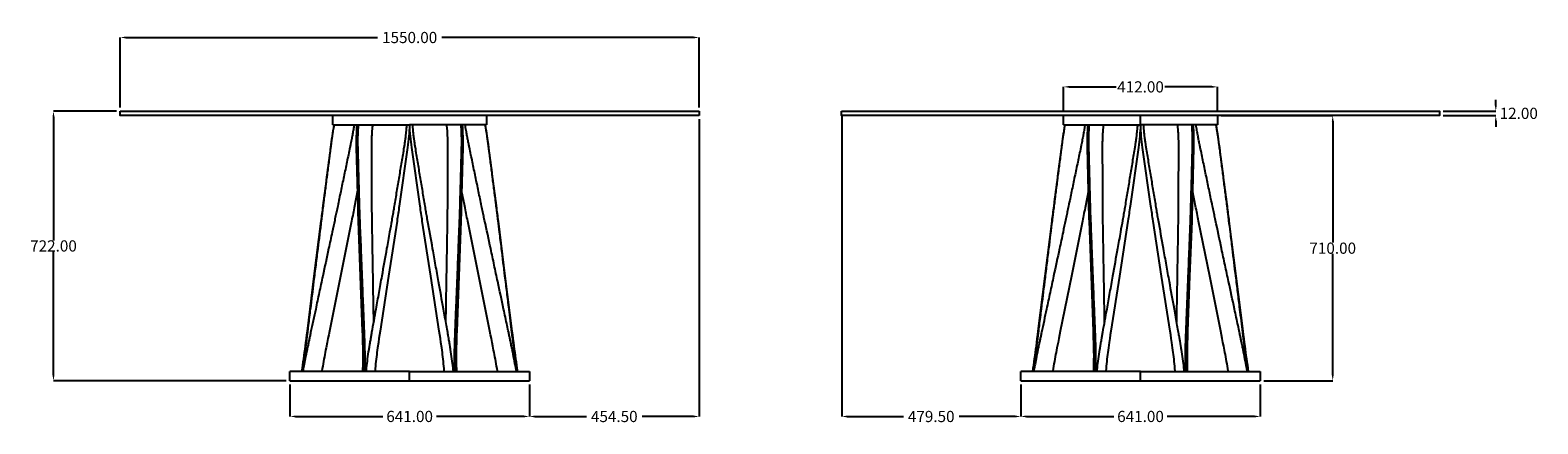
# Model space of a CAD drawing. Units: millimetres. Extents: x -1615 to 2421, y 1061 to 2115.
import ezdxf

# ---------------------------------------------------------------- set-up
doc = ezdxf.new("R2010")
doc.units = ezdxf.units.MM
doc.header["$MEASUREMENT"] = 0
doc.layers.add('base', color=7, linetype='Continuous')
doc.layers.add('QUOTE', color=1, linetype='Continuous')
doc.styles.get("Standard").update_dxf_attribs({"font": 'txt', "height": 30})
doc.dimstyles.get("Standard").update_dxf_attribs({"dimtxt": 0.18, "dimasz": 0.18, "dimexe": 0.18, "dimexo": 0.0625, "dimgap": 0.09, "dimtad": 0, "dimtih": 1, "dimtoh": 1, "dimdec": 4, "dimzin": 0, "dimdsep": 46, "dimtxsty": 'Standard', "dimcen": 0.09, "dimadec": 0, "dimazin": 0, "dimtfac": 1, "dimtdec": 4, "dimtofl": 0, "dimtmove": 0, "dimatfit": 3, "dimfxl": 1, "dimtolj": 1, "dimtzin": 0, "dimarcsym": 0})

# ---------------------------------------------------------------- blocks, each defined once
blk = doc.blocks.new('*D1')
at = {"layer": 'Defpoints', "color": 0, "transparency": 16777216}
for p in [(1563.7, 1963.1), (1151.7, 1886.2), (1563.7, 1886.2)]:
    blk.add_point(p, dxfattribs=at)
at = {"layer": 'QUOTE', "lineweight": -2, "transparency": 16777216}
for p, q in [((1151.7, 1896.2), (1151.7, 1963.3)), ((1166.7, 1963.1), (1292.4, 1963.1)), ((1548.7, 1963.1), (1422.9, 1963.1)), ((1563.7, 1896.2), (1563.7, 1963.3))]:
    blk.add_line(p, q, dxfattribs=at)
at = {"layer": 'QUOTE', "transparency": 16777216}
for points in [[(1166.7, 1965.6), (1166.7, 1960.6), (1151.7, 1963.1)], [(1548.7, 1965.6), (1548.7, 1960.6), (1563.7, 1963.1)]]:
    blk.add_solid(points, dxfattribs=at)
at = {"layer": 'QUOTE', "transparency": 16777216, "insert": (1357.7, 1963.1), "char_height": 30, "attachment_point": 5}
blk.add_mtext('\\A1;412.00', dxfattribs=at)
blk = doc.blocks.new('*D2')
at = {"layer": 'Defpoints', "color": 0, "transparency": 16777216}
for p in [(1563.7, 1886.2), (1678.2, 1176.2), (1872.2, 1176.2)]:
    blk.add_point(p, dxfattribs=at)
at = {"layer": 'QUOTE', "lineweight": -2, "transparency": 16777216}
for p, q in [((1573.7, 1886.2), (1872.4, 1886.2)), ((1872.2, 1871.2), (1872.2, 1546.6)), ((1872.2, 1191.2), (1872.2, 1515.8)), ((1688.2, 1176.2), (1872.4, 1176.2))]:
    blk.add_line(p, q, dxfattribs=at)
at = {"layer": 'QUOTE', "transparency": 16777216}
for points in [[(1869.7, 1871.2), (1874.7, 1871.2), (1872.2, 1886.2)], [(1869.7, 1191.2), (1874.7, 1191.2), (1872.2, 1176.2)]]:
    blk.add_solid(points, dxfattribs=at)
at = {"layer": 'QUOTE', "transparency": 16777216, "insert": (1872.2, 1531.2), "char_height": 30, "attachment_point": 5}
blk.add_mtext('\\A1;710.00', dxfattribs=at)
blk = doc.blocks.new('*D5')
at = {"layer": 'Defpoints', "color": 0, "transparency": 16777216}
for p in [(2157.7, 1898.2), (2157.7, 1886.2), (2308.7, 1886.2)]:
    blk.add_point(p, dxfattribs=at)
at = {"layer": 'QUOTE', "lineweight": -2, "transparency": 16777216}
for p, q in [((2167.7, 1898.2), (2308.9, 1898.2)), ((2308.7, 1913.2), (2308.7, 1928.2)), ((2167.7, 1886.2), (2308.9, 1886.2)), ((2308.7, 1871.2), (2308.7, 1856.2))]:
    blk.add_line(p, q, dxfattribs=at)
at = {"layer": 'QUOTE', "transparency": 16777216}
for points in [[(2306.2, 1913.2), (2311.2, 1913.2), (2308.7, 1898.2)], [(2306.2, 1871.2), (2311.2, 1871.2), (2308.7, 1886.2)]]:
    blk.add_solid(points, dxfattribs=at)
at = {"layer": 'QUOTE', "transparency": 16777216, "insert": (2370.2, 1892.2), "char_height": 30, "attachment_point": 5}
blk.add_mtext('\\A1;12.00', dxfattribs=at)
blk = doc.blocks.new('*D6')
at = {"layer": 'Defpoints', "color": 0, "transparency": 16777216}
for p in [(176.2, 2095.3), (-1373.8, 1898.2), (176.2, 1898.2)]:
    blk.add_point(p, dxfattribs=at)
at = {"layer": 'QUOTE', "lineweight": -2, "transparency": 16777216}
for p, q in [((-1373.8, 1908.2), (-1373.8, 2095.5)), ((-1358.8, 2095.3), (-684.6, 2095.3)), ((161.2, 2095.3), (-513, 2095.3)), ((176.2, 1908.2), (176.2, 2095.5))]:
    blk.add_line(p, q, dxfattribs=at)
at = {"layer": 'QUOTE', "transparency": 16777216}
for points in [[(-1358.8, 2097.8), (-1358.8, 2092.8), (-1373.8, 2095.3)], [(161.2, 2097.8), (161.2, 2092.8), (176.2, 2095.3)]]:
    blk.add_solid(points, dxfattribs=at)
at = {"layer": 'QUOTE', "transparency": 16777216, "insert": (-598.8, 2095.3), "char_height": 30, "attachment_point": 5}
blk.add_mtext('\\A1;1550.00', dxfattribs=at)
blk = doc.blocks.new('*D7')
at = {"layer": 'Defpoints', "color": 0, "transparency": 16777216}
for p in [(-1373.8, 1898.2), (-1552.2, 1176.2), (-919.3, 1176.2)]:
    blk.add_point(p, dxfattribs=at)
at = {"layer": 'QUOTE', "lineweight": -2, "transparency": 16777216}
for p, q in [((-1383.8, 1898.2), (-1552.4, 1898.2)), ((-1552.2, 1883.2), (-1552.2, 1552.2)), ((-1552.2, 1191.2), (-1552.2, 1522.1)), ((-929.3, 1176.2), (-1552.4, 1176.2))]:
    blk.add_line(p, q, dxfattribs=at)
at = {"layer": 'QUOTE', "transparency": 16777216}
for points in [[(-1554.7, 1883.2), (-1549.7, 1883.2), (-1552.2, 1898.2)], [(-1554.7, 1191.2), (-1549.7, 1191.2), (-1552.2, 1176.2)]]:
    blk.add_solid(points, dxfattribs=at)
at = {"layer": 'QUOTE', "transparency": 16777216, "insert": (-1552.2, 1537.2), "char_height": 30, "attachment_point": 5}
blk.add_mtext('\\A1;722.00', dxfattribs=at)
blk = doc.blocks.new('*D13')
at = {"layer": 'Defpoints', "color": 0, "transparency": 16777216}
for p in [(1037.2, 1176.2), (1678.2, 1176.2), (1678.2, 1080.7)]:
    blk.add_point(p, dxfattribs=at)
at = {"layer": 'QUOTE', "lineweight": -2, "transparency": 16777216}
for p, q in [((1037.2, 1166.2), (1037.2, 1080.5)), ((1678.2, 1166.2), (1678.2, 1080.5)), ((1052.2, 1080.7), (1286.1, 1080.7)), ((1663.2, 1080.7), (1429.2, 1080.7))]:
    blk.add_line(p, q, dxfattribs=at)
at = {"layer": 'QUOTE', "transparency": 16777216}
for points in [[(1052.2, 1083.2), (1052.2, 1078.2), (1037.2, 1080.7)], [(1663.2, 1083.2), (1663.2, 1078.2), (1678.2, 1080.7)]]:
    blk.add_solid(points, dxfattribs=at)
at = {"layer": 'QUOTE', "transparency": 16777216, "insert": (1357.7, 1080.7), "char_height": 30, "attachment_point": 5}
blk.add_mtext('\\A1;641.00', dxfattribs=at)
blk = doc.blocks.new('*D14')
at = {"layer": 'Defpoints', "color": 0, "transparency": 16777216}
for p in [(557.7, 1898.2), (1037.2, 1176.2), (557.7, 1080.6)]:
    blk.add_point(p, dxfattribs=at)
at = {"layer": 'QUOTE', "lineweight": -2, "transparency": 16777216}
for p, q in [((557.7, 1888.2), (557.7, 1080.4)), ((1037.2, 1166.2), (1037.2, 1080.4)), ((572.7, 1080.6), (723, 1080.6)), ((1022.2, 1080.6), (871.8, 1080.6))]:
    blk.add_line(p, q, dxfattribs=at)
at = {"layer": 'QUOTE', "transparency": 16777216}
for points in [[(572.7, 1083.1), (572.7, 1078.1), (557.7, 1080.6)], [(1022.2, 1083.1), (1022.2, 1078.1), (1037.2, 1080.6)]]:
    blk.add_solid(points, dxfattribs=at)
at = {"layer": 'QUOTE', "transparency": 16777216, "insert": (797.4, 1080.6), "char_height": 30, "attachment_point": 5}
blk.add_mtext('\\A1;479.50', dxfattribs=at)
blk = doc.blocks.new('*D15')
at = {"layer": 'Defpoints', "color": 0, "transparency": 16777216}
for p in [(176.2, 1886.2), (-278.3, 1176.2), (-278.3, 1080.6)]:
    blk.add_point(p, dxfattribs=at)
at = {"layer": 'QUOTE', "lineweight": -2, "transparency": 16777216}
for p, q in [((176.2, 1876.2), (176.2, 1080.4)), ((-278.3, 1166.2), (-278.3, 1080.4)), ((-263.3, 1080.6), (-125.4, 1080.6)), ((161.2, 1080.6), (23.4, 1080.6))]:
    blk.add_line(p, q, dxfattribs=at)
at = {"layer": 'QUOTE', "transparency": 16777216}
for points in [[(-263.3, 1083.1), (-263.3, 1078.1), (-278.3, 1080.6)], [(161.2, 1083.1), (161.2, 1078.1), (176.2, 1080.6)]]:
    blk.add_solid(points, dxfattribs=at)
at = {"layer": 'QUOTE', "transparency": 16777216, "insert": (-51, 1080.6), "char_height": 30, "attachment_point": 5}
blk.add_mtext('\\A1;454.50', dxfattribs=at)
blk = doc.blocks.new('*D16')
at = {"layer": 'Defpoints', "color": 0, "transparency": 16777216}
for p in [(-919.3, 1176.2), (-278.3, 1176.2), (-278.3, 1080.7)]:
    blk.add_point(p, dxfattribs=at)
at = {"layer": 'QUOTE', "lineweight": -2, "transparency": 16777216}
for p, q in [((-919.3, 1166.2), (-919.3, 1080.5)), ((-278.3, 1166.2), (-278.3, 1080.5)), ((-904.3, 1080.7), (-670.3, 1080.7)), ((-293.3, 1080.7), (-527.2, 1080.7))]:
    blk.add_line(p, q, dxfattribs=at)
at = {"layer": 'QUOTE', "transparency": 16777216}
for points in [[(-904.3, 1083.2), (-904.3, 1078.2), (-919.3, 1080.7)], [(-293.3, 1083.2), (-293.3, 1078.2), (-278.3, 1080.7)]]:
    blk.add_solid(points, dxfattribs=at)
at = {"layer": 'QUOTE', "transparency": 16777216, "insert": (-598.8, 1080.7), "char_height": 30, "attachment_point": 5}
blk.add_mtext('\\A1;641.00', dxfattribs=at)

msp = doc.modelspace()

# ---------------------------------------------------------------- linework, layer by layer
at = {"layer": 'base'}
for p, q in [((-804.763, 1861.16), (-804.763, 1886.16)), ((-804.763, 1861.16), (-598.763, 1861.16)), ((-367.763, 1886.16), (-779.763, 1886.16)), ((-392.763, 1861.16), (-598.763, 1861.16)), ((-392.763, 1886.16), (-392.763, 1861.16)), ((1151.66, 1861.16), (1151.66, 1886.16)), ((1151.66, 1861.16), (1357.66, 1861.16)), ((1563.66, 1886.16), (1357.66, 1886.16)), ((1563.66, 1861.16), (1357.66, 1861.16)), ((1563.66, 1886.16), (1563.66, 1861.16)), ((-919.263, 1176.16), (-919.263, 1201.16)), ((-919.263, 1176.16), (-598.763, 1176.16)), ((-598.763, 1201.16), (-278.263, 1201.16)), ((-598.763, 1176.16), (-278.263, 1176.16)), ((-278.263, 1201.16), (-278.263, 1176.16)), ((1037.16, 1176.16), (1037.16, 1201.16)), ((1037.16, 1176.16), (1357.66, 1176.16)), ((1357.66, 1201.16), (1678.16, 1201.16)), ((1357.66, 1176.16), (1678.16, 1176.16)), ((1678.16, 1201.16), (1678.16, 1176.16))]:
    msp.add_line(p, q, dxfattribs=at)
for points in [[(-1373.763, 1898.16), (176.237, 1898.16)], [(176.237, 1886.16), (-1373.763, 1886.16), (-1373.763, 1898.16)], [(557.66, 1898.16), (2157.66, 1898.16), (2157.66, 1886.16), (557.66, 1886.16), (557.66, 1898.16)], [(1357.66, 1861.16), (1357.66, 1886.16), (1151.66, 1886.16)], [(-598.763, 1176.16), (-598.763, 1201.16), (-919.263, 1201.16)], [(1357.66, 1176.16), (1357.66, 1201.16), (1037.16, 1201.16)]]:
    msp.add_lwpolyline(points, dxfattribs=at)
for points in [[(-887.338, 1201.16, 0.00656941), (-877.636, 1268.936), (-876.317, 1279.037), (-875.012, 1289.139), (-873.72, 1299.243), (-872.442, 1309.349), (-853.944, 1456.435), (-835.466, 1603.523, -0.00131004), (-830.285, 1643.935, 0.00003467), (-809.78, 1800.831, -0.00964408), (-800.707, 1861.16)], [(-724.041, 1201.16), (-723.961, 1203.12), (-723.75, 1209.272), (-723.577, 1215.423), (-723.441, 1221.572), (-723.342, 1227.718), (-723.28, 1233.863), (-723.255, 1240.006), (-723.267, 1246.147), (-723.316, 1252.286), (-723.401, 1258.423), (-723.522, 1264.558), (-723.882, 1279.028), (-724.171, 1289.15), (-724.494, 1299.268), (-724.849, 1309.349), (-730.28, 1456.436), (-735.731, 1603.523, -0.0033189), (-736.967, 1643.935), (-740.766, 1800.831, -0.02449716), (-739.266, 1861.16)], [(-598.844, 1861.16, -0.02455564), (-604.401, 1800.831), (-626.634, 1643.935, -0.00327985), (-632.598, 1603.523), (-655.346, 1456.437), (-678.075, 1309.349), (-679.612, 1299.268), (-681.117, 1289.15), (-682.588, 1279.028), (-684.645, 1264.558), (-685.488, 1258.416), (-686.294, 1252.273), (-687.063, 1246.129), (-687.795, 1239.984), (-688.491, 1233.838), (-689.149, 1227.691), (-689.77, 1221.543), (-690.353, 1215.394), (-690.898, 1209.244), (-691.406, 1203.092), (-691.554, 1201.16)], [(-505.971, 1201.16), (-506.119, 1203.092), (-506.627, 1209.244), (-507.173, 1215.394), (-507.756, 1221.543), (-508.376, 1227.691), (-509.035, 1233.838), (-509.73, 1239.984), (-510.462, 1246.129), (-511.232, 1252.273), (-512.038, 1258.416), (-512.881, 1264.558), (-514.937, 1279.028), (-516.408, 1289.15), (-517.913, 1299.268), (-519.451, 1309.349), (-542.179, 1456.437), (-564.927, 1603.523, -0.00327985), (-570.892, 1643.935), (-593.124, 1800.831, -0.02455564), (-598.681, 1861.16)], [(-458.259, 1861.16, -0.02449716), (-456.759, 1800.831), (-460.559, 1643.935, -0.0033189), (-461.794, 1603.523), (-467.245, 1456.436), (-472.676, 1309.349), (-473.031, 1299.268), (-473.355, 1289.15), (-473.643, 1279.028), (-474.003, 1264.558), (-474.124, 1258.423), (-474.21, 1252.286), (-474.258, 1246.147), (-474.27, 1240.006), (-474.245, 1233.863), (-474.183, 1227.718), (-474.085, 1221.572), (-473.948, 1215.423), (-473.775, 1209.272), (-473.564, 1203.12), (-473.485, 1201.16)], [(-396.818, 1861.16, -0.00964408), (-387.745, 1800.831, 0.00003467), (-367.24, 1643.935, -0.00131004), (-362.059, 1603.523), (-343.581, 1456.435), (-325.083, 1309.349), (-323.805, 1299.243), (-322.513, 1289.139), (-321.208, 1279.037), (-319.89, 1268.936, 0.00656941), (-310.187, 1201.16)], [(1069.084, 1201.16, 0.00656941), (1078.787, 1268.936), (1080.105, 1279.037), (1081.41, 1289.139), (1082.702, 1299.243), (1083.981, 1309.349), (1102.478, 1456.435), (1120.956, 1603.523, -0.00131004), (1126.137, 1643.935, 0.00003467), (1146.642, 1800.831, -0.00964408), (1155.715, 1861.16)], [(1232.382, 1201.16), (1232.461, 1203.12), (1232.672, 1209.272), (1232.846, 1215.423), (1232.982, 1221.572), (1233.081, 1227.718), (1233.142, 1233.863), (1233.167, 1240.006), (1233.155, 1246.147), (1233.107, 1252.286), (1233.022, 1258.423), (1232.9, 1264.558), (1232.541, 1279.028), (1232.252, 1289.15), (1231.929, 1299.268), (1231.573, 1309.349), (1226.142, 1456.436), (1220.691, 1603.523, -0.0033189), (1219.456, 1643.935), (1215.656, 1800.831, -0.02449716), (1217.157, 1861.16)], [(1357.578, 1861.16, -0.02455564), (1352.021, 1800.831), (1329.789, 1643.935, -0.00327985), (1323.824, 1603.523), (1301.076, 1456.437), (1278.348, 1309.349), (1276.81, 1299.268), (1275.305, 1289.15), (1273.834, 1279.028), (1271.778, 1264.558), (1270.935, 1258.416), (1270.129, 1252.273), (1269.359, 1246.129), (1268.627, 1239.984), (1267.932, 1233.838), (1267.274, 1227.691), (1266.653, 1221.543), (1266.07, 1215.394), (1265.524, 1209.244), (1265.016, 1203.092), (1264.869, 1201.16)], [(1450.451, 1201.16), (1450.303, 1203.092), (1449.796, 1209.244), (1449.25, 1215.394), (1448.667, 1221.543), (1448.046, 1227.691), (1447.388, 1233.838), (1446.693, 1239.984), (1445.96, 1246.129), (1445.191, 1252.273), (1444.385, 1258.416), (1443.542, 1264.558), (1441.485, 1279.028), (1440.014, 1289.15), (1438.509, 1299.268), (1436.972, 1309.349), (1414.243, 1456.437), (1391.495, 1603.523, -0.00327985), (1385.531, 1643.935), (1363.298, 1800.831, -0.02455564), (1357.742, 1861.16)], [(1498.163, 1861.16, -0.02449716), (1499.663, 1800.831), (1495.864, 1643.935, -0.0033189), (1494.628, 1603.523), (1489.177, 1456.436), (1483.746, 1309.349), (1483.391, 1299.268), (1483.068, 1289.15), (1482.779, 1279.028), (1482.419, 1264.558), (1482.298, 1258.423), (1482.213, 1252.286), (1482.164, 1246.147), (1482.152, 1240.006), (1482.177, 1233.863), (1482.239, 1227.718), (1482.338, 1221.572), (1482.474, 1215.423), (1482.648, 1209.272), (1482.859, 1203.12), (1482.938, 1201.16)], [(1559.604, 1861.16, -0.00964408), (1568.678, 1800.831, 0.00003467), (1589.182, 1643.935, -0.00131004), (1594.363, 1603.523), (1612.841, 1456.435), (1631.339, 1309.349), (1632.617, 1299.243), (1633.909, 1289.139), (1635.214, 1279.037), (1636.533, 1268.936, 0.00656941), (1646.236, 1201.16)], [(-737.983, 1686.011), (-746.235, 1643.935, -0.001366), (-754.26, 1603.523), (-783.909, 1456.438), (-813.539, 1309.349), (-815.561, 1299.268), (-817.573, 1289.15), (-819.571, 1279.028), (-822.408, 1264.558), (-823.6, 1258.416), (-824.776, 1252.273), (-825.937, 1246.129), (-827.082, 1239.984), (-828.211, 1233.838), (-829.325, 1227.691), (-830.423, 1221.543), (-831.505, 1215.394), (-832.571, 1209.244), (-833.621, 1203.093), (-833.946, 1201.16)], [(-363.579, 1201.16), (-363.904, 1203.093), (-364.954, 1209.244), (-366.02, 1215.394), (-367.102, 1221.543), (-368.2, 1227.691), (-369.314, 1233.838), (-370.443, 1239.984), (-371.588, 1246.129), (-372.749, 1252.273), (-373.925, 1258.416), (-375.974, 1268.936), (-377.954, 1279.028), (-379.952, 1289.15), (-381.965, 1299.268), (-383.986, 1309.349), (-413.616, 1456.438), (-443.265, 1603.523, -0.001366), (-451.29, 1643.935), (-459.542, 1686.011)], [(1218.439, 1686.011), (1210.187, 1643.935, -0.001366), (1202.163, 1603.523), (1172.513, 1456.438), (1142.883, 1309.349), (1140.862, 1299.268), (1138.85, 1289.15), (1136.851, 1279.028), (1134.014, 1264.558), (1132.822, 1258.416), (1131.646, 1252.273), (1130.486, 1246.129), (1129.34, 1239.984), (1128.211, 1233.838), (1127.097, 1227.691), (1126, 1221.543), (1124.918, 1215.394), (1123.851, 1209.244), (1122.801, 1203.093), (1122.476, 1201.16)], [(1592.843, 1201.16), (1592.519, 1203.093), (1591.468, 1209.244), (1590.402, 1215.394), (1589.32, 1221.543), (1588.222, 1227.691), (1587.108, 1233.838), (1585.979, 1239.984), (1584.834, 1246.129), (1583.673, 1252.273), (1582.497, 1258.416), (1580.448, 1268.936), (1578.468, 1279.028), (1576.47, 1289.15), (1574.458, 1299.268), (1572.436, 1309.349), (1542.806, 1456.438), (1513.157, 1603.523, -0.001366), (1505.132, 1643.935), (1496.88, 1686.011)]]:
    msp.add_lwpolyline(points, format="xyb", dxfattribs=at)
for points, knots in [([(-885.878, 1201.16), (-885.398, 1204.274), (-883.676, 1215.578), (-880.839, 1235.067), (-878.3, 1253.751), (-876.855, 1264.892), (-876.194, 1270.038), (-875.395, 1276.247), (-874.264, 1285.129), (-872.997, 1295.18), (-871.381, 1308.147), (-868.379, 1332.494), (-862.755, 1377.989), (-856.094, 1431.921), (-849.43, 1485.853), (-842.683, 1540.472), (-837.418, 1583.091), (-833.719, 1613.007), (-832.791, 1620.385), (-831.867, 1627.733), (-830.839, 1635.803), (-828.464, 1654.284), (-824.741, 1683.159), (-819.692, 1722.383), (-814.639, 1761.607), (-810.887, 1790.767), (-808.284, 1810.872), (-806.736, 1821.919), (-804.975, 1833.982), (-802.951, 1847.068), (-801.471, 1856.126), (-800.623, 1861.16)], [35.4522045, 35.4522045, 35.4522045, 35.4522045, 44.90575124, 69.7539195, 94.53621231, 101.47153474, 103.4578243, 110.10146804, 120.24979327, 130.31970275, 140.49293264, 159.45240569, 203.91403361, 278.01674681, 322.47837474, 366.94000266, 443.11860912, 451.30815986, 457.37130813, 465.42478564, 473.52844924, 481.77534759, 521.3232586, 560.87116961, 600.41908062, 639.96699164, 649.07344029, 661.23795894, 673.42917401, 685.64804383, 700.96197252, 700.96197252, 700.96197252, 700.96197252]), ([(-747.351, 1861.16), (-748.022, 1857.126), (-749.397, 1849.063), (-751.56, 1836.984), (-754.01, 1823.912), (-756.38, 1811.86), (-760.743, 1790.761), (-766.854, 1761.61), (-775.017, 1722.382), (-783.213, 1683.16), (-789.228, 1654.282), (-793.089, 1635.801), (-794.647, 1628.398), (-796.199, 1621.05), (-797.765, 1613.672), (-801.155, 1597.798), (-807.142, 1569.89), (-817.787, 1520.173), (-829.345, 1466.242), (-840.895, 1412.309), (-851.693, 1361.911), (-860.062, 1322.859), (-865.981, 1295.183), (-868.1, 1285.131), (-869.956, 1276.322), (-871.175, 1270.476), (-871.771, 1267.623), (-872.402, 1264.601), (-874.651, 1253.769), (-878.073, 1236.743), (-881.814, 1217.238), (-883.902, 1205.918), (-884.766, 1201.16)], [0, 0, 0, 0, 12.26720403, 24.53812692, 36.8138165, 52.16672641, 61.38368214, 101.45209133, 141.52050052, 181.58890971, 221.6573189, 230.01417296, 238.22879685, 244.35318851, 252.54595909, 260.85598476, 293.04773737, 338.17503867, 413.3872075, 458.5145088, 503.6418101, 568.01208951, 578.3336007, 588.54561814, 598.83243562, 605.34070691, 606.45876848, 607.57683197, 614.60099676, 639.64873989, 659.67546571, 674.18251392, 674.18251392, 674.18251392, 674.18251392]), ([(-718.802, 1201.16), (-718.688, 1204.275), (-718.065, 1223.765), (-718.001, 1245.2), (-718.438, 1263.798), (-718.515, 1266.674), (-718.564, 1268.53), (-718.714, 1274.145), (-718.954, 1282.433), (-719.326, 1293.847), (-719.825, 1307.482), (-720.828, 1332.494), (-722.615, 1377.989), (-724.754, 1431.921), (-726.88, 1485.853), (-729.04, 1540.472), (-730.725, 1583.091), (-731.925, 1613.672), (-732.173, 1621.05), (-732.42, 1628.398), (-732.641, 1635.802), (-733.144, 1654.283), (-733.897, 1683.159), (-734.944, 1722.383), (-735.977, 1761.607), (-736.76, 1790.765), (-737.257, 1810.865), (-737.239, 1821.914), (-737.043, 1833.978), (-736.548, 1847.066), (-736.009, 1856.126), (-735.649, 1861.16)], [35.05282966, 35.05282966, 35.05282966, 35.05282966, 44.40337864, 93.55367552, 99.33840299, 100.21430336, 102.1850592, 104.90595433, 117.06500307, 127.06200536, 139.16578811, 157.99666274, 202.15723734, 275.758195, 319.9187696, 364.0793442, 439.74208352, 447.87484684, 455.89393742, 461.88925079, 469.93178776, 478.11479247, 517.35250885, 556.59022524, 595.82794162, 635.065658, 644.09577453, 656.14511274, 668.20942698, 680.29358967, 695.4340902, 695.4340902, 695.4340902, 695.4340902]), ([(-607.037, 1861.16), (-607.308, 1857.126), (-608.005, 1848.053), (-609.303, 1834.966), (-610.89, 1821.897), (-612.444, 1810.852), (-615.704, 1790.756), (-620.611, 1761.611), (-627.091, 1722.38), (-633.639, 1683.161), (-638.42, 1654.281), (-641.393, 1636.468), (-642.652, 1629.065), (-643.916, 1621.716), (-645.324, 1613.671), (-648.147, 1597.796), (-653.174, 1569.891), (-662.08, 1520.172), (-671.766, 1466.242), (-681.436, 1412.309), (-690.48, 1361.911), (-697.495, 1322.86), (-702.554, 1294.519), (-704.508, 1283.102), (-706.032, 1274.147), (-706.901, 1268.894), (-707.162, 1267.331), (-707.32, 1266.383), (-707.75, 1263.799), (-709.445, 1253.412), (-712.16, 1235.124), (-714.584, 1215.604), (-715.798, 1204.277), (-716.117, 1201.16)], [0, 0, 0, 0, 12.12835751, 27.29925001, 39.45028838, 51.61934766, 60.7608926, 100.52316789, 140.28544319, 180.04771848, 219.80999378, 228.10380127, 234.2274983, 242.33872927, 250.47451243, 258.72857955, 290.7087076, 335.53942602, 410.25729004, 455.08800846, 499.91872687, 563.86573225, 574.11688656, 586.28708179, 598.61293259, 601.37030218, 602.25794139, 603.36748461, 604.2550844, 610.11473257, 634.94054496, 659.71860378, 669.11788601, 669.11788601, 669.11788601, 669.11788601]), ([(-698.378, 1861.16), (-698.758, 1857.132), (-699.525, 1848.077), (-700.344, 1834.99), (-700.875, 1821.917), (-701.114, 1810.867), (-701.121, 1790.766), (-700.953, 1761.607), (-700.852, 1722.383), (-700.681, 1683.159), (-700.597, 1654.959), (-700.522, 1637.146), (-700.477, 1629.742), (-700.408, 1621.717), (-700.316, 1613.672), (-700.094, 1598.588), (-699.642, 1572.651), (-698.891, 1526.881), (-697.912, 1468.272), (-696.788, 1400.646), (-696.038, 1355.562), (-695.663, 1333.021)], [0, 0, 0, 0, 12.13585696, 27.26230459, 39.33463573, 51.38659665, 60.41513124, 99.63935403, 138.86357682, 178.08779962, 217.31202241, 223.46380242, 231.52940264, 239.52336163, 247.5380649, 255.66591475, 284.78037179, 325.36135035, 392.99631461, 460.63127888, 528.26624315, 528.26624315, 528.26624315, 528.26624315]), ([(-481.408, 1201.16), (-481.728, 1204.277), (-483.823, 1223.833), (-486.75, 1245.261), (-489.776, 1263.799), (-490.254, 1266.674), (-490.563, 1268.53), (-491.497, 1274.146), (-492.897, 1282.436), (-494.865, 1293.85), (-497.27, 1307.485), (-501.773, 1332.493), (-509.925, 1377.99), (-519.609, 1431.921), (-529.281, 1485.853), (-539.082, 1540.472), (-546.73, 1583.09), (-552.208, 1613.67), (-553.488, 1621.05), (-554.762, 1628.397), (-556.019, 1635.801), (-559.104, 1654.282), (-563.894, 1683.16), (-570.422, 1722.383), (-576.937, 1761.607), (-581.795, 1790.761), (-585.098, 1810.849), (-586.622, 1821.9), (-588.106, 1833.961), (-589.43, 1847.045), (-590.15, 1856.117), (-590.488, 1861.16)], [35.12734107, 35.12734107, 35.12734107, 35.12734107, 44.52663046, 94.13050167, 99.99014985, 100.87774964, 102.87493207, 105.63230165, 117.95815246, 128.09736601, 140.379502, 159.49578896, 204.32650737, 279.0443714, 323.87508981, 368.70580823, 445.5166547, 453.77072181, 461.90650497, 467.98710394, 476.14143298, 484.43524047, 524.19751576, 563.95979106, 603.72206635, 643.48434165, 652.62588659, 664.79494587, 676.94598424, 689.08388206, 704.24523425, 704.24523425, 704.24523425, 704.24523425]), ([(-501.862, 1333.021), (-501.487, 1355.562), (-500.737, 1400.646), (-499.612, 1468.272), (-498.638, 1526.881), (-497.877, 1572.651), (-497.441, 1598.589), (-497.204, 1613.672), (-497.121, 1621.717), (-497.046, 1629.742), (-497.004, 1637.146), (-496.932, 1654.959), (-496.835, 1683.159), (-496.688, 1722.383), (-496.548, 1761.607), (-496.432, 1790.766), (-496.393, 1810.867), (-496.664, 1821.917), (-497.135, 1833.981), (-497.928, 1847.07), (-498.672, 1856.127), (-499.147, 1861.16)], [0, 0, 0, 0, 67.63496427, 135.26992853, 202.9048928, 243.48587136, 272.6003284, 280.72817824, 288.74288151, 296.7368405, 304.80244073, 310.95422074, 350.17844353, 389.40266632, 428.62688911, 467.8511119, 476.8796465, 488.93160741, 501.00393856, 513.1014913, 528.26624315, 528.26624315, 528.26624315, 528.26624315]), ([(-461.877, 1861.16), (-461.588, 1857.132), (-461.028, 1848.074), (-460.506, 1834.987), (-460.273, 1821.914), (-460.286, 1810.865), (-460.738, 1790.764), (-461.572, 1761.608), (-462.569, 1722.383), (-463.635, 1683.159), (-464.381, 1654.283), (-464.864, 1636.469), (-465.088, 1629.066), (-465.324, 1621.717), (-465.607, 1613.672), (-466.209, 1597.799), (-467.332, 1569.89), (-469.282, 1520.173), (-471.423, 1466.242), (-473.547, 1412.31), (-475.54, 1361.911), (-477.092, 1322.858), (-478.186, 1294.515), (-478.544, 1283.1), (-478.816, 1274.145), (-478.95, 1268.894), (-478.993, 1267.331), (-479.018, 1266.383), (-479.087, 1263.798), (-479.332, 1253.395), (-479.494, 1235.083), (-479.199, 1215.583), (-478.838, 1204.275), (-478.724, 1201.16)], [0, 0, 0, 0, 12.11578965, 27.22466321, 39.28897745, 51.33831566, 60.36843219, 99.60614858, 138.84386496, 178.08158134, 217.31929773, 225.50230244, 231.5423202, 239.54015278, 247.55924335, 255.69200668, 287.1941714, 331.354746, 404.95570366, 449.11627826, 493.27685286, 556.26830208, 566.3701425, 578.36908713, 590.52813587, 593.24903099, 594.12492186, 595.21978684, 596.0956872, 601.88041468, 626.43838786, 651.03071156, 660.38125745, 660.38125745, 660.38125745, 660.38125745]), ([(-312.759, 1201.16), (-313.325, 1204.276), (-315.402, 1215.598), (-319.123, 1235.108), (-322.874, 1253.769), (-325.184, 1264.893), (-326.259, 1270.038), (-327.555, 1276.248), (-329.423, 1285.131), (-331.548, 1295.182), (-334.312, 1308.15), (-339.533, 1332.494), (-349.275, 1377.99), (-360.831, 1431.921), (-372.383, 1485.853), (-384.084, 1540.472), (-393.215, 1583.09), (-399.62, 1613.005), (-401.184, 1620.384), (-402.74, 1627.732), (-404.435, 1635.801), (-408.296, 1654.282), (-414.316, 1683.16), (-422.502, 1722.383), (-430.682, 1761.607), (-436.769, 1790.763), (-440.946, 1810.857), (-443.117, 1821.905), (-445.412, 1833.966), (-447.779, 1847.048), (-449.335, 1856.118), (-450.174, 1861.16)], [35.52588635, 35.52588635, 35.52588635, 35.52588635, 45.02764257, 70.05965454, 95.10739767, 102.13156246, 104.14407605, 110.87595881, 121.16277629, 131.37479373, 141.69630492, 160.93928304, 206.06658434, 281.27875317, 326.40605447, 371.53335577, 448.85240967, 457.16243534, 463.31284573, 471.47959758, 479.69422147, 488.05107553, 528.11948472, 568.18789391, 608.2563031, 648.32471229, 657.54166802, 669.82478803, 682.10183291, 694.37384927, 709.70839443, 709.70839443, 709.70839443, 709.70839443]), ([(-396.902, 1861.16), (-396.224, 1857.132), (-394.9, 1849.079), (-393.01, 1837), (-391.068, 1823.932), (-389.381, 1811.878), (-386.625, 1790.769), (-382.897, 1761.606), (-377.827, 1722.384), (-372.788, 1683.158), (-369.06, 1654.284), (-366.686, 1635.803), (-365.745, 1628.399), (-364.816, 1621.051), (-363.891, 1613.673), (-361.92, 1597.8), (-358.48, 1569.889), (-352.333, 1520.174), (-345.674, 1466.241), (-339.008, 1412.31), (-332.783, 1361.911), (-327.961, 1322.856), (-324.532, 1295.179), (-323.259, 1285.129), (-322.141, 1276.319), (-321.388, 1270.476), (-321.021, 1267.623), (-320.633, 1264.6), (-319.225, 1253.751), (-316.909, 1236.711), (-314.091, 1217.218), (-312.38, 1205.913), (-311.647, 1201.16)], [0, 0, 0, 0, 12.25477834, 24.48071101, 36.67875011, 51.88853222, 60.99498088, 100.54289189, 140.0908029, 179.63871391, 219.18662493, 227.43352328, 235.53718688, 241.57691134, 249.65381265, 257.8433634, 289.56034193, 334.02196986, 408.12468306, 452.58631098, 497.04793891, 560.46903988, 570.64226977, 580.71217924, 590.86050448, 597.28344574, 598.38694479, 599.49043777, 606.42576021, 631.20805302, 651.08112366, 665.50976449, 665.50976449, 665.50976449, 665.50976449]), ([(1070.545, 1201.16), (1071.025, 1204.274), (1072.746, 1215.578), (1075.583, 1235.067), (1078.122, 1253.751), (1079.568, 1264.892), (1080.229, 1270.038), (1081.028, 1276.247), (1082.158, 1285.129), (1083.426, 1295.18), (1085.041, 1308.147), (1088.044, 1332.494), (1093.668, 1377.989), (1100.328, 1431.921), (1106.993, 1485.853), (1113.74, 1540.472), (1119.005, 1583.091), (1122.703, 1613.007), (1123.631, 1620.385), (1124.555, 1627.733), (1125.584, 1635.803), (1127.958, 1654.284), (1131.682, 1683.159), (1136.73, 1722.383), (1141.784, 1761.607), (1145.535, 1790.767), (1148.139, 1810.872), (1149.686, 1821.919), (1151.448, 1833.982), (1153.472, 1847.068), (1154.952, 1856.126), (1155.799, 1861.16)], [35.4522045, 35.4522045, 35.4522045, 35.4522045, 44.90575124, 69.7539195, 94.53621231, 101.47153474, 103.4578243, 110.10146804, 120.24979327, 130.31970275, 140.49293264, 159.45240569, 203.91403361, 278.01674681, 322.47837474, 366.94000266, 443.11860912, 451.30815986, 457.37130813, 465.42478564, 473.52844924, 481.77534759, 521.3232586, 560.87116961, 600.41908062, 639.96699164, 649.07344029, 661.23795894, 673.42917401, 685.64804383, 700.96197252, 700.96197252, 700.96197252, 700.96197252]), ([(1209.072, 1861.16), (1208.4, 1857.126), (1207.025, 1849.063), (1204.863, 1836.984), (1202.412, 1823.912), (1200.042, 1811.86), (1195.68, 1790.761), (1189.569, 1761.61), (1181.405, 1722.382), (1173.21, 1683.16), (1167.194, 1654.282), (1163.333, 1635.801), (1161.776, 1628.398), (1160.224, 1621.05), (1158.657, 1613.672), (1155.267, 1597.798), (1149.28, 1569.89), (1138.636, 1520.173), (1127.078, 1466.242), (1115.527, 1412.309), (1104.73, 1361.911), (1096.36, 1322.859), (1090.442, 1295.183), (1088.322, 1285.131), (1086.466, 1276.322), (1085.248, 1270.476), (1084.651, 1267.623), (1084.021, 1264.601), (1081.771, 1253.769), (1078.349, 1236.743), (1074.609, 1217.238), (1072.52, 1205.918), (1071.657, 1201.16)], [0, 0, 0, 0, 12.26720403, 24.53812692, 36.8138165, 52.16672641, 61.38368214, 101.45209133, 141.52050052, 181.58890971, 221.6573189, 230.01417296, 238.22879685, 244.35318851, 252.54595909, 260.85598476, 293.04773737, 338.17503867, 413.3872075, 458.5145088, 503.6418101, 568.01208951, 578.3336007, 588.54561814, 598.83243562, 605.34070691, 606.45876848, 607.57683197, 614.60099676, 639.64873989, 659.67546571, 674.18251392, 674.18251392, 674.18251392, 674.18251392]), ([(1237.621, 1201.16), (1237.735, 1204.275), (1238.357, 1223.765), (1238.422, 1245.2), (1237.984, 1263.798), (1237.908, 1266.674), (1237.858, 1268.53), (1237.709, 1274.145), (1237.469, 1282.433), (1237.096, 1293.847), (1236.598, 1307.482), (1235.594, 1332.494), (1233.807, 1377.989), (1231.669, 1431.921), (1229.543, 1485.853), (1227.383, 1540.472), (1225.698, 1583.091), (1224.497, 1613.672), (1224.25, 1621.05), (1224.003, 1628.398), (1223.781, 1635.802), (1223.279, 1654.283), (1222.525, 1683.159), (1221.479, 1722.383), (1220.445, 1761.607), (1219.662, 1790.765), (1219.165, 1810.865), (1219.183, 1821.914), (1219.38, 1833.978), (1219.875, 1847.066), (1220.413, 1856.126), (1220.774, 1861.16)], [35.05282966, 35.05282966, 35.05282966, 35.05282966, 44.40337864, 93.55367552, 99.33840299, 100.21430336, 102.1850592, 104.90595433, 117.06500307, 127.06200536, 139.16578811, 157.99666274, 202.15723734, 275.758195, 319.9187696, 364.0793442, 439.74208352, 447.87484684, 455.89393742, 461.88925079, 469.93178776, 478.11479247, 517.35250885, 556.59022524, 595.82794162, 635.065658, 644.09577453, 656.14511274, 668.20942698, 680.29358967, 695.4340902, 695.4340902, 695.4340902, 695.4340902]), ([(1349.385, 1861.16), (1349.115, 1857.126), (1348.417, 1848.053), (1347.12, 1834.966), (1345.532, 1821.897), (1343.979, 1810.852), (1340.719, 1790.756), (1335.811, 1761.611), (1329.332, 1722.38), (1322.784, 1683.161), (1318.002, 1654.281), (1315.029, 1636.468), (1313.77, 1629.065), (1312.507, 1621.716), (1311.099, 1613.671), (1308.276, 1597.796), (1303.249, 1569.891), (1294.343, 1520.172), (1284.657, 1466.242), (1274.987, 1412.309), (1265.943, 1361.911), (1258.927, 1322.86), (1253.869, 1294.519), (1251.914, 1283.102), (1250.39, 1274.147), (1249.522, 1268.894), (1249.26, 1267.331), (1249.103, 1266.383), (1248.673, 1263.799), (1246.977, 1253.412), (1244.262, 1235.124), (1241.839, 1215.604), (1240.625, 1204.277), (1240.305, 1201.16)], [0, 0, 0, 0, 12.12835751, 27.29925001, 39.45028838, 51.61934766, 60.7608926, 100.52316789, 140.28544319, 180.04771848, 219.80999378, 228.10380127, 234.2274983, 242.33872927, 250.47451243, 258.72857955, 290.7087076, 335.53942602, 410.25729004, 455.08800846, 499.91872687, 563.86573225, 574.11688656, 586.28708179, 598.61293259, 601.37030218, 602.25794139, 603.36748461, 604.2550844, 610.11473257, 634.94054496, 659.71860378, 669.11788601, 669.11788601, 669.11788601, 669.11788601]), ([(1258.044, 1861.16), (1257.664, 1857.132), (1256.898, 1848.077), (1256.078, 1834.99), (1255.547, 1821.917), (1255.308, 1810.867), (1255.301, 1790.766), (1255.469, 1761.607), (1255.57, 1722.383), (1255.741, 1683.159), (1255.825, 1654.959), (1255.9, 1637.146), (1255.946, 1629.742), (1256.015, 1621.717), (1256.106, 1613.672), (1256.328, 1598.588), (1256.781, 1572.651), (1257.531, 1526.881), (1258.511, 1468.272), (1259.634, 1400.646), (1260.384, 1355.562), (1260.759, 1333.021)], [0, 0, 0, 0, 12.13585696, 27.26230459, 39.33463573, 51.38659665, 60.41513124, 99.63935403, 138.86357682, 178.08779962, 217.31202241, 223.46380242, 231.52940264, 239.52336163, 247.5380649, 255.66591475, 284.78037179, 325.36135035, 392.99631461, 460.63127888, 528.26624315, 528.26624315, 528.26624315, 528.26624315]), ([(1475.014, 1201.16), (1474.695, 1204.277), (1472.599, 1223.833), (1469.673, 1245.261), (1466.647, 1263.799), (1466.168, 1266.674), (1465.859, 1268.53), (1464.925, 1274.146), (1463.526, 1282.436), (1461.557, 1293.85), (1459.152, 1307.485), (1454.649, 1332.493), (1446.497, 1377.99), (1436.813, 1431.921), (1427.142, 1485.853), (1417.34, 1540.472), (1409.693, 1583.09), (1404.214, 1613.67), (1402.935, 1621.05), (1401.66, 1628.397), (1400.404, 1635.801), (1397.318, 1654.282), (1392.529, 1683.16), (1386.001, 1722.383), (1379.485, 1761.607), (1374.628, 1790.761), (1371.324, 1810.849), (1369.8, 1821.9), (1368.317, 1833.961), (1366.992, 1847.045), (1366.272, 1856.117), (1365.935, 1861.16)], [35.12734107, 35.12734107, 35.12734107, 35.12734107, 44.52663046, 94.13050167, 99.99014985, 100.87774964, 102.87493207, 105.63230165, 117.95815246, 128.09736601, 140.379502, 159.49578896, 204.32650737, 279.0443714, 323.87508981, 368.70580823, 445.5166547, 453.77072181, 461.90650497, 467.98710394, 476.14143298, 484.43524047, 524.19751576, 563.95979106, 603.72206635, 643.48434165, 652.62588659, 664.79494587, 676.94598424, 689.08388206, 704.24523425, 704.24523425, 704.24523425, 704.24523425]), ([(1454.561, 1333.021), (1454.935, 1355.562), (1455.685, 1400.646), (1456.81, 1468.272), (1457.785, 1526.881), (1458.545, 1572.651), (1458.982, 1598.589), (1459.218, 1613.672), (1459.301, 1621.717), (1459.376, 1629.742), (1459.419, 1637.146), (1459.491, 1654.959), (1459.588, 1683.159), (1459.735, 1722.383), (1459.875, 1761.607), (1459.99, 1790.766), (1460.029, 1810.867), (1459.759, 1821.917), (1459.288, 1833.981), (1458.495, 1847.07), (1457.75, 1856.127), (1457.275, 1861.16)], [0, 0, 0, 0, 67.63496427, 135.26992853, 202.9048928, 243.48587136, 272.6003284, 280.72817824, 288.74288151, 296.7368405, 304.80244073, 310.95422074, 350.17844353, 389.40266632, 428.62688911, 467.8511119, 476.8796465, 488.93160741, 501.00393856, 513.1014913, 528.26624315, 528.26624315, 528.26624315, 528.26624315]), ([(1494.546, 1861.16), (1494.834, 1857.132), (1495.395, 1848.074), (1495.917, 1834.987), (1496.15, 1821.914), (1496.137, 1810.865), (1495.685, 1790.764), (1494.851, 1761.608), (1493.854, 1722.383), (1492.787, 1683.159), (1492.042, 1654.283), (1491.558, 1636.469), (1491.334, 1629.066), (1491.098, 1621.717), (1490.815, 1613.672), (1490.213, 1597.799), (1489.09, 1569.89), (1487.14, 1520.173), (1484.999, 1466.242), (1482.875, 1412.31), (1480.882, 1361.911), (1479.33, 1322.858), (1478.237, 1294.515), (1477.878, 1283.1), (1477.606, 1274.145), (1477.472, 1268.894), (1477.429, 1267.331), (1477.404, 1266.383), (1477.335, 1263.798), (1477.091, 1253.395), (1476.928, 1235.083), (1477.224, 1215.583), (1477.585, 1204.275), (1477.699, 1201.16)], [0, 0, 0, 0, 12.11578965, 27.22466321, 39.28897745, 51.33831566, 60.36843219, 99.60614858, 138.84386496, 178.08158134, 217.31929773, 225.50230244, 231.5423202, 239.54015278, 247.55924335, 255.69200668, 287.1941714, 331.354746, 404.95570366, 449.11627826, 493.27685286, 556.26830208, 566.3701425, 578.36908713, 590.52813587, 593.24903099, 594.12492186, 595.21978684, 596.0956872, 601.88041468, 626.43838786, 651.03071156, 660.38125745, 660.38125745, 660.38125745, 660.38125745]), ([(1643.663, 1201.16), (1643.097, 1204.276), (1641.02, 1215.598), (1637.3, 1235.108), (1633.548, 1253.769), (1631.239, 1264.893), (1630.163, 1270.038), (1628.867, 1276.248), (1627, 1285.131), (1624.874, 1295.182), (1622.11, 1308.15), (1616.89, 1332.494), (1607.147, 1377.99), (1595.591, 1431.921), (1584.039, 1485.853), (1572.338, 1540.472), (1563.208, 1583.09), (1556.802, 1613.005), (1555.239, 1620.384), (1553.683, 1627.732), (1551.987, 1635.801), (1548.126, 1654.282), (1542.107, 1683.16), (1533.921, 1722.383), (1525.74, 1761.607), (1519.653, 1790.763), (1515.476, 1810.857), (1513.305, 1821.905), (1511.011, 1833.966), (1508.644, 1847.048), (1507.087, 1856.118), (1506.248, 1861.16)], [35.52588635, 35.52588635, 35.52588635, 35.52588635, 45.02764257, 70.05965454, 95.10739767, 102.13156246, 104.14407605, 110.87595881, 121.16277629, 131.37479373, 141.69630492, 160.93928304, 206.06658434, 281.27875317, 326.40605447, 371.53335577, 448.85240967, 457.16243534, 463.31284573, 471.47959758, 479.69422147, 488.05107553, 528.11948472, 568.18789391, 608.2563031, 648.32471229, 657.54166802, 669.82478803, 682.10183291, 694.37384927, 709.70839443, 709.70839443, 709.70839443, 709.70839443]), ([(1559.521, 1861.16), (1560.199, 1857.132), (1561.522, 1849.079), (1563.413, 1837), (1565.354, 1823.932), (1567.042, 1811.878), (1569.797, 1790.769), (1573.525, 1761.606), (1578.595, 1722.384), (1583.635, 1683.158), (1587.362, 1654.284), (1589.737, 1635.803), (1590.678, 1628.399), (1591.607, 1621.051), (1592.531, 1613.673), (1594.502, 1597.8), (1597.942, 1569.889), (1604.09, 1520.174), (1610.749, 1466.241), (1617.414, 1412.31), (1623.64, 1361.911), (1628.461, 1322.856), (1631.89, 1295.179), (1633.164, 1285.129), (1634.281, 1276.319), (1635.035, 1270.476), (1635.401, 1267.623), (1635.79, 1264.6), (1637.197, 1253.751), (1639.513, 1236.711), (1642.331, 1217.218), (1644.042, 1205.913), (1644.775, 1201.16)], [0, 0, 0, 0, 12.25477834, 24.48071101, 36.67875011, 51.88853222, 60.99498088, 100.54289189, 140.0908029, 179.63871391, 219.18662493, 227.43352328, 235.53718688, 241.57691134, 249.65381265, 257.8433634, 289.56034193, 334.02196986, 408.12468306, 452.58631098, 497.04793891, 560.46903988, 570.64226977, 580.71217924, 590.86050448, 597.28344574, 598.38694479, 599.49043777, 606.42576021, 631.20805302, 651.08112366, 665.50976449, 665.50976449, 665.50976449, 665.50976449])]:
    msp.add_open_spline(points, degree=3, knots=knots, dxfattribs=at)
at = {"layer": 'QUOTE', "color": 0}
for p, q in [((-1373.763, 1898.16), (176.237, 1898.16)), ((176.237, 1898.16), (176.237, 1886.16))]:
    msp.add_line(p, q, dxfattribs=at)

# ---------------------------------------------------------------- dimensions: what is measured, and where the dimension line sits
at = {"layer": 'QUOTE'}
for base, p1, p2, picture, middle in [((176.237, 2095.27), (-1373.763, 1898.16), (176.237, 1898.16), '*D6', (-598.763, 2095.27)), ((1563.66, 1963.127), (1151.66, 1886.16), (1563.66, 1886.16), '*D1', (1357.66, 1963.127)), ((557.66, 1080.557), (1037.16, 1176.16), (557.66, 1898.16), '*D14', (797.41, 1080.557)), ((-278.263, 1080.557), (176.237, 1886.16), (-278.263, 1176.16), '*D15', (-51.013, 1080.557)), ((-278.263, 1080.659), (-919.263, 1176.16), (-278.263, 1176.16), '*D16', (-598.763, 1080.659)), ((1678.16, 1080.659), (1037.16, 1176.16), (1678.16, 1176.16), '*D13', (1357.66, 1080.659))]:
    dim = msp.add_linear_dim(base=base, p1=p1, p2=p2, dimstyle='Standard', override={"dimtxt": 30, "dimasz": 15, "dimexo": 10, "dimdec": 2, "dimclrd": 256, "dimclre": 256, "dimclrt": 256, "dimtdec": 2, "dimtmove": 2}, dxfattribs=at)
    dim.commit()
    dim.dimension.update_dxf_attribs({"geometry": picture, "text_midpoint": middle})
for base, p1, p2, picture, middle in [((-1552.18, 1176.16), (-1373.763, 1898.16), (-919.263, 1176.16), '*D7', (-1552.18, 1537.16)), ((2308.682, 1886.16), (2157.66, 1898.16), (2157.66, 1886.16), '*D5', (2370.167, 1892.16)), ((1872.228, 1176.16), (1563.66, 1886.16), (1678.16, 1176.16), '*D2', (1872.228, 1531.16))]:
    dim = msp.add_linear_dim(base=base, p1=p1, p2=p2, angle=90, dimstyle='Standard', override={"dimtxt": 30, "dimasz": 15, "dimexo": 10, "dimdec": 2, "dimclrd": 256, "dimclre": 256, "dimclrt": 256, "dimtdec": 2, "dimtmove": 2}, dxfattribs=at)
    dim.commit()
    dim.dimension.update_dxf_attribs({"geometry": picture, "text_midpoint": middle})

doc.saveas('drawing.dxf')
